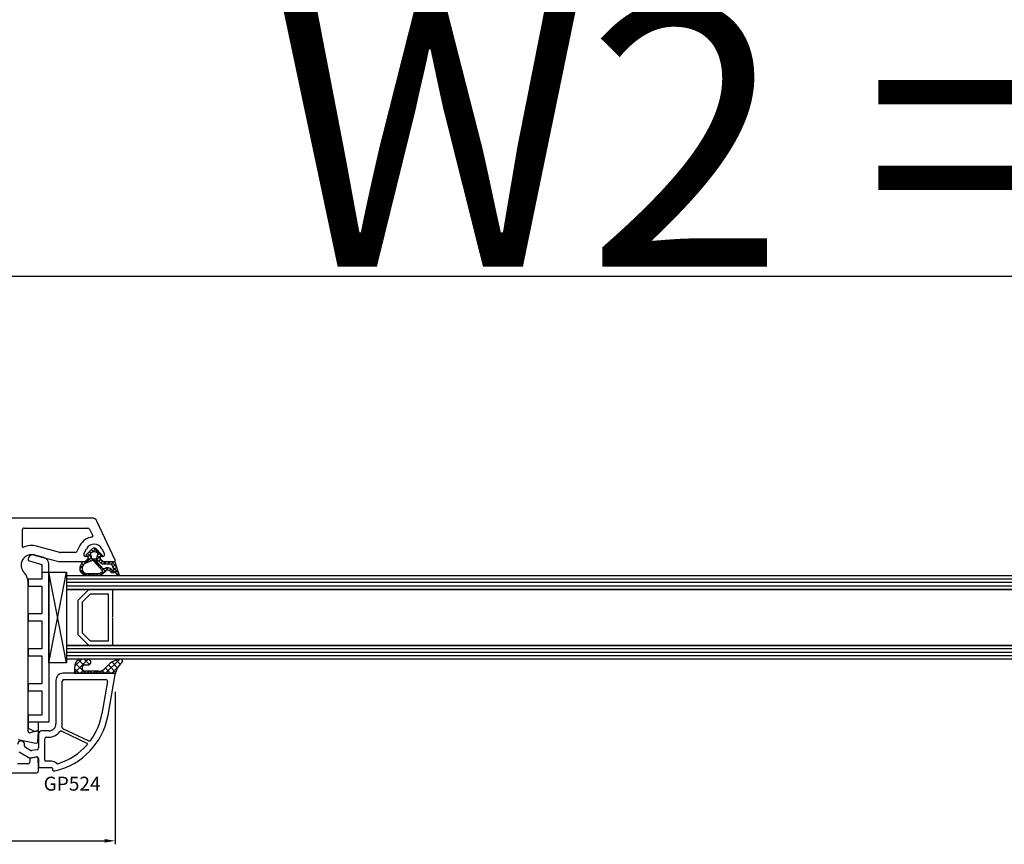
# Model space of a CAD drawing. Units: millimetres. Extents: x 28458 to 53971, y 3169 to 21332.
# Drawn here: x 37620 to 37902, y 12906 to 13142 of the extents above; entities that cross this region are included whole.
import ezdxf

# ---------------------------------------------------------------- set-up
doc = ezdxf.new("R2010")
doc.units = ezdxf.units.MM
for name, color, linetype in [('GASKET_INSIDE', 7, 'Continuous'), ('GASKET_OUTSIDE', 7, 'Continuous'), ('GLAS_G0', 7, 'Continuous'), ('GLAS_G2', 7, 'Continuous'), ('GLAS_GASKET_WARM', 7, 'Continuous'), ('GLAS_L1', 7, 'Continuous'), ('GLASABSTANDSHALTER', 7, 'Continuous'), ('GLASDISTANCER_INSIDE', 7, 'Continuous'), ('GLASDISTANCER_WARM', 7, 'Continuous'), ('HATCH_GASKET', 7, 'Continuous'), ('HATCH_GLAS', 7, 'Continuous'), ('listwa', 5, 'Continuous'), ('ościeżnica', 30, 'Continuous'), ('P', 7, 'Continuous'), ('PVC_OUTSIDE', 7, 'Continuous'), ('skrzydło', 1, 'Continuous')]:
    doc.layers.add(name, color=color, linetype=linetype)
doc.styles.get("Standard").update_dxf_attribs({"font": 'arial.ttf'})
doc.dimstyles.new('główny', dxfattribs={"dimtxt": 10, "dimasz": 3, "dimexe": 1, "dimexo": 5, "dimgap": 2, "dimtad": 1, "dimdec": 1, "dimrnd": 0.05, "dimdsep": 46, "dimtxsty": 'Standard', "dimcen": 1.5, "dimclrd": 5, "dimclre": 5, "dimclrt": 1, "dimadec": 1, "dimazin": 2, "dimtfac": 1, "dimtdec": 1, "dimtofl": 0, "dimtmove": 0, "dimatfit": 3, "dimfxl": 1, "dimtolj": 1, "dimtzin": 0, "dimarcsym": 0})

# ---------------------------------------------------------------- blocks, each defined once
blk = doc.blocks.new('*D701')
at = {"layer": 'Defpoints', "color": 0, "transparency": 16777216}
for p in [(38277.57958923064, 13163.61908135198), (38277.57958923064, 13015.68615167704), (36777.57958923063, 13014.23615167704)]:
    blk.add_point(p, dxfattribs=at)
at = {"layer": 'P', "color": 5, "lineweight": -2, "transparency": 16777216}
for p, q in [((36777.57958923063, 13019.23615167704), (36777.57958923063, 13164.61908135198)), ((38277.57958923064, 13020.68615167704), (38277.57958923064, 13164.61908135198))]:
    blk.add_line(p, q, dxfattribs=at)
at = {"layer": 'P', "color": 5, "linetype": 'Continuous', "lineweight": -2, "transparency": 16777216}
blk.add_line((36780.57958923063, 13163.61908135198), (38274.57958923064, 13163.61908135198), dxfattribs=at)
at = {"layer": 'P', "color": 5, "transparency": 16777216}
for points in [[(36780.57958923063, 13164.11908135198), (36780.57958923063, 13163.11908135198), (36777.57958923063, 13163.61908135198)], [(38274.57958923064, 13164.11908135198), (38274.57958923064, 13163.11908135198), (38277.57958923064, 13163.61908135198)]]:
    blk.add_solid(points, dxfattribs=at)
at = {"layer": 'P', "color": 1, "transparency": 16777216, "insert": (37527.57958923063, 13203.9120554311), "char_height": 75, "attachment_point": 5}
blk.add_mtext('\\A1;W = 1500', dxfattribs=at)
blk = doc.blocks.new('*D702')
at = {"layer": 'Defpoints', "color": 0, "transparency": 16777216}
for p in [(36762.57958923063, 13250.09112913428), (38292.57958923063, 13051.76519998459), (36762.57958923063, 13045.76519998459)]:
    blk.add_point(p, dxfattribs=at)
at = {"layer": 'ościeżnica', "color": 5, "lineweight": -2, "transparency": 16777216}
for p, q in [((36762.57958923063, 13050.76519998459), (36762.57958923063, 13251.09112913428)), ((38292.57958923063, 13056.76519998459), (38292.57958923063, 13251.09112913428))]:
    blk.add_line(p, q, dxfattribs=at)
at = {"layer": 'ościeżnica', "color": 5, "linetype": 'Continuous', "lineweight": -2, "transparency": 16777216}
blk.add_line((38289.57958923063, 13250.09112913428), (36765.57958923063, 13250.09112913428), dxfattribs=at)
at = {"layer": 'ościeżnica', "color": 5, "transparency": 16777216}
for points in [[(36765.57958923063, 13250.59112913428), (36765.57958923063, 13249.59112913428), (36762.57958923063, 13250.09112913428)], [(38289.57958923063, 13250.59112913428), (38289.57958923063, 13249.59112913428), (38292.57958923063, 13250.09112913428)]]:
    blk.add_solid(points, dxfattribs=at)
at = {"layer": 'ościeżnica', "color": 1, "transparency": 16777216, "insert": (37527.57958923063, 13289.59112913428), "char_height": 75, "attachment_point": 5}
blk.add_mtext('\\A1;Wm', dxfattribs=at)
blk = doc.blocks.new('*D756')
at = {"layer": 'Defpoints', "color": 0, "transparency": 16777216}
for p in [(37527.57946433267, 13068.45152811645), (37527.57946433267, 13013.68615167704), (38277.57946433267, 13014.23615167704)]:
    blk.add_point(p, dxfattribs=at)
at = {"layer": 'P', "color": 5, "lineweight": -2, "transparency": 16777216}
for p, q in [((37527.57946433267, 13018.68615167704), (37527.57946433267, 13069.45152811645)), ((38277.57946433267, 13019.23615167704), (38277.57946433267, 13069.45152811645))]:
    blk.add_line(p, q, dxfattribs=at)
at = {"layer": 'P', "color": 5, "linetype": 'Continuous', "lineweight": -2, "transparency": 16777216}
blk.add_line((38274.57946433267, 13068.45152811645), (37530.57946433267, 13068.45152811645), dxfattribs=at)
at = {"layer": 'P', "color": 5, "transparency": 16777216}
for points in [[(37530.57946433267, 13068.95152811645), (37530.57946433267, 13067.95152811645), (37527.57946433267, 13068.45152811645)], [(38274.57946433267, 13068.95152811645), (38274.57946433267, 13067.95152811645), (38277.57946433267, 13068.45152811645)]]:
    blk.add_solid(points, dxfattribs=at)
at = {"layer": 'P', "color": 1, "transparency": 16777216, "insert": (37902.57946433267, 13108.74450219558), "char_height": 75, "attachment_point": 5}
blk.add_mtext('\\A1;W2 = 750', dxfattribs=at)
blk = doc.blocks.new('PRJ_INSERT_23216_797195928', base_point=(-1.926219029065875e-16, -3.47251693242461e-31))
at = {"layer": 'HATCH_GASKET'}
h = blk.add_hatch(dxfattribs=at)
h.set_pattern_fill('ANSI37', color=256, scale=0.25, angle=-1.272221872585407e-14, style=0)
h.set_pattern_definition([(44.99999999999999, (-59.8216386099957, -106.0217639055326), (-0.5612660075668219, 0.5612660075668222), []), (135, (-59.8216386099957, -106.0217639055326), (-0.5612660075668222, -0.5612660075668219), [])])
edge = h.paths.add_edge_path()
edge.add_arc((1.447775374537043, 1.900405965191999), 0.1500000000001762, -89.98396825931394, 0.0160317406864592)
edge.add_line((1.597775368665337, 1.900447936190421), (1.597719407333842, 2.100447928361063))
edge.add_arc((1.747719401462107, 2.100489899359457), 0.1500000000001478, 90.01603174067498, 180.0160317406751, ccw=False)
edge.add_line((1.747677430463713, 2.250489893487722), (1.897677424591694, 2.250531864486116))
edge.add_arc((1.897719395590245, 2.100531870357822), 0.1500000000001789, 39.85803246158832, 90.01603174073489, ccw=False)
edge.add_line((2.012864614044362, 2.196665000272577), (3.858887720101078, 0.3854842834960763))
edge.add_arc((3.39830693084963, 0.0009516625486756044), 0.6000000000001363, 0.016031740698679187, 39.85804506180432, ccw=False)
edge.add_arc((3.398306930849758, 0.0009516625487324836), 0.6000000000000084, -39.8266692082139, 0.016031740692994845, ccw=False)
edge.add_line((3.859098225690064, -0.3833286812100972), (1.9928875212884, -2.216366757586895))
edge.add_arc((1.898894583546723, -2.099467965229116), 0.1500000000000625, -89.98396825928671, -51.19884034020538, ccw=False)
edge.add_line((1.898936554545216, -2.249467959357296), (1.748936560417235, -2.249509930355917))
edge.add_arc((1.748894589418784, -2.099509936227595), 0.1500000000002046, -179.98396825930297, -89.98396825930303, ccw=False)
edge.add_line((1.598894595290462, -2.099551907226046), (1.598838633959194, -1.89955191505512))
edge.add_arc((1.448838639831085, -1.899593886053557), 0.1499999999999937, 0.01603174069134453, 70.54481110617216)
edge.add_line((1.49879906723705, -1.75815854501953), (1.448798242654281, -1.749593891493409))
edge.add_line((1.448798242654281, -1.749593891493409), (0.7609286957597553, -1.749786361970671))
edge.add_arc((0.7550333063423301, -1.883451458674994), 0.1337950436053504, 87.47456766045894, 132.4745676603889)
edge.add_line((0.6646864798896682, -1.784767292552509), (0.05269780179455208, -2.297070551112816))
edge.add_arc((0.1489829679508008, -2.412089857411506), 0.1500009134744463, 129.9334347363583, 175.2868835866672)
edge.add_line((-0.0005107328792561816, -2.399764783160137), (-4.202389098950654e-05, -5.749999443235751))
edge.add_arc((-0.2000420222363739, -5.750025171063458), 0.2000000000001864, -57.557723472839314, 0.0073704797384266385, ccw=False)
edge.add_line((-0.092752092487952, -5.918811636678013), (-3.615770038075379, -7.10201379874505))
edge.add_arc((-3.749882442823443, -6.891030728427385), 0.2499999861359611, -240.94228756999416, -57.55772347283272, ccw=False)
edge.add_line((-3.871305024596941, -6.67249800844376), (-2.852250474807322, -6.040011741687194))
edge.add_arc((-2.929650428599678, -5.936315130895952), 0.1293976040607087, -53.26205498696817, 122.0225816223463)
edge.add_arc((-2.823254463873966, -5.347439115053331), 0.5101274022101007, -255.7364436801886, -110.0640358756068, ccw=False)
edge.add_arc((-3.720758113381972, -3.814156966334059), 1.294208112122005, -53.39018037614091, 29.47196917419895)
edge.add_line((-2.594025060373338, -3.177409555864056), (-2.972118220943974, -3.308293985560435))
edge.add_line((-2.972118220943974, -3.308293985560435), (-3.0515285524367, -2.95906734853784))
edge.add_arc((-1.460798753934694, -0.9590299826169016), 2.55549814261764, -186.16838830726124, -128.4969862588173, ccw=False)
edge.add_line((-4.001501581794711, -0.6844395650377042), (-4.002265067874376, 2.044180474847535))
edge.add_arc((-2.002265146166157, 2.044740088160196), 1.999999999999986, 60.016031740696576, 180.0160317406962, ccw=False)
edge.add_line((-1.0027498246571, 3.77707063458273), (-0.002588317354511593, 3.200000194650189))
edge.add_line((-0.002588317354511806, 3.200000194650189), (-0.002387474808474208, 2.482209771371476))
edge.add_arc((0.2976120983781244, 2.482293713252337), 0.2999995849303462, -179.9839682592842, -129.901138466126)
edge.add_line((0.1051729021305681, 2.252148309852716), (0.6636878433522254, 1.785140489464823))
edge.add_arc((0.7599074014641496, 1.900213495146875), 0.1499999999998493, -129.9010522592328, -89.98396825931394)
edge.add_line((0.7599493724625718, 1.750213501018908), (1.447817345535465, 1.750405971063705))
edge = h.paths.add_edge_path(flags=16)
edge.add_line((-0.4303786096362183, -1.930818617136207), (0.1353353848909515, -1.364786952441937))
edge.add_arc((-0.147933087179613, -1.082370641420466), 0.4000000000002109, -44.9136883365, 0.01603174070111519)
edge.add_line((0.2520668971622383, -1.082258718757902), (0.2520290894755376, -0.9471379693026043))
edge.add_arc((0.05202909730471145, -0.947193930633872), 0.2000000000000028, 0.01603174069704408, 128.7900723556878)
edge.add_line((-0.07326465589674498, -0.7913046256489348), (-2.034186475457975, -2.620940133880436))
edge.add_arc((-1.897745073588179, -2.767171949350953), 0.2, 133.0163481968915, 203.6816980501164)
edge.add_arc((-3.332173160252499, -3.782006799356428), 1.561721391614333, -52.5051571883871, 36.75400510204469, ccw=False)
edge.add_arc((-2.237488082514139, -5.285940288685605), 0.3015051670550281, 118.5465067186948, 298.585043467389)
edge.add_line((-2.093229120600073, -5.5506943588496), (-0.6937971540414987, -5.008111958033629))
edge.add_arc((-0.8008495716424486, -4.839174751102193), 0.2, -57.6383126792847, 0.00811151110929602)
edge.add_line((-0.6008495736467216, -4.839146436587053), (-0.6011357563318063, -2.277132056711271))
edge.add_arc((-0.006236934094584442, -2.355205043719827), 0.5999999999997264, 134.9834734980332, 172.5233782295991, ccw=False)
edge = h.paths.add_edge_path(flags=16)
edge.add_line((-2.666335886398699, -2.348521843088589), (0.2195399144142041, 0.2138105108719053))
edge.add_arc((0.09424616657409289, 0.3696998201660365), 0.2000000000000542, -51.20992961484534, 20.57281543178079)
edge.add_line((0.2814914396220836, 0.4399793173270683), (-0.6303991406171029, 2.869524313865389))
edge.add_line((-0.630399140617103, 2.869524313865389), (-1.302604421109767, 3.257371470655951))
edge.add_arc((-2.002265146166171, 2.04474008816014), 1.400000000000059, 60.01603174069474, 180.0160317406938)
edge.add_line((-3.402265091361997, 2.044348358841337), (-3.401501605282333, -0.6842716810439011))
edge.add_arc((-1.352218532620831, -0.9808218311436654), 2.070628673476038, 171.765930972379, 221.9891727308126)
edge.add_arc((-2.791629634238867, -2.192632533794386), 0.2000000000001455, -119.8769134634232, -51.20992961484534)
edge = h.paths.add_edge_path(flags=16)
edge.add_arc((1.298307013056417, 0.0003640685704651915), 1.499999999999665, -37.47921825930912, 0.0160317406937872)
edge.add_arc((1.298306830400806, 0.0003635117547309404), 1.500000182811167, 0.01605300753240834, 37.51130300753674)
edge.add_arc((2.210525112679485, 0.7006193406789285), 0.3500000000000013, 37.51128174072471, 101.3151821463038)
edge.add_line((2.141853019993291, 1.043816286594976), (0.91799642305682, 0.7972091598535569))
edge.add_arc((0.9481251524306207, 0.6502661107961557), 0.1499999999998793, 101.5871484668376, 180.0160317408053)
edge.add_line((0.7981251583026253, 0.6502241397974209), (0.7984889069557511, -0.6497758093129422))
edge.add_arc((0.9484889010836329, -0.6497338383145059), 0.1499999999997697, 180.0160317406913, 258.6395447406571)
edge.add_line((0.9189417924857108, -0.7967949425311942), (2.141973588603307, -1.042523181023257))
edge.add_arc((2.210917033255122, -0.6993803042440442), 0.3500003320638021, -101.3604762723584, -37.47923927239986)
at = {"layer": 'GASKET_INSIDE'}
for points in [[(-3.401501605282327, -0.684271681043896, 0.2227168340232574), (-2.891257313303386, -2.366052041244601, 0.308915816707865), (-2.666335886398699, -2.348521843088589), (0.2195399144142013, 0.2138105108719063, 0.3238719869391177), (0.2814914396220836, 0.4399793173270683), (-0.630399140617103, 2.869524313865389), (-1.302604421109767, 3.257371470655951, 0.5773502691896202), (-3.402265091361994, 2.044348358841346)], [(0.7981251583026253, 0.6502241397974209), (0.7984889069557457, -0.6497758093129417, 0.3571832830851291), (0.9189417924857108, -0.7967949425311942), (2.141973588603306, -1.042523181023257, 0.2861846596570771), (2.488668150810174, -0.9123463793398104, 0.1650793775319682), (2.798306954337257, 0.0007837785548867989, 0.1650793775319746), (2.488156822854756, 0.9137405116243728, 0.2858196130765558), (2.141853019993292, 1.043816286594972), (0.9179964230568195, 0.7972091598535569, 0.3562259958643998)], [(0.2520290894755376, -0.9471379693026044), (0.2520668971622446, -1.082258718757902, -0.1985935996884041), (0.1353353848909516, -1.364786952441937), (-0.4303786096362107, -1.930818617136207, 0.1652795367019896), (-0.6011357563318063, -2.27713205671127), (-0.6008495736467281, -4.839146436587053, -0.2569722891222906), (-0.6937971540414987, -5.00811195803363), (-2.093229120600073, -5.5506943588496, -1.000336353134238), (-2.38156894003815, -5.021089250824647, 0.4104314871255513), (-2.080903261690921, -2.847503002692389, -0.3184934689724263), (-2.034186475457978, -2.620940133880433), (-0.07326465589674498, -0.7913046256489348, -0.6295754321596887)]]:
    blk.add_lwpolyline(points, format="xyb", close=True, dxfattribs=at)
at = {"layer": 'GASKET_OUTSIDE'}
blk.add_lwpolyline([(1.897677424591695, 2.250531864486119, -0.2224180583140877), (2.012864614044362, 2.196665000272577), (3.858887720101079, 0.3854842834960738, -0.1756162874246178), (3.998306907362236, 0.00111954654249264, -0.1756193803023351), (3.859098225690064, -0.3833286812100972), (1.992887521288402, -2.216366757586897, -0.1708663433784983), (1.898936554545216, -2.249467959357296), (1.748936560417235, -2.249509930355917, -0.414213562373095), (1.598894595290462, -2.099551907226046), (1.598838633959196, -1.899551915055121, 0.3178372451956454), (1.49879906723705, -1.75815854501953), (1.448798242654281, -1.749593891493409), (0.7609286957597554, -1.749786361970677, 0.1989123673793404), (0.6646864798896682, -1.784767292552509), (0.05269780179455216, -2.297070551112816, 0.2005160915035396), (-0.0005107328792561816, -2.399764783160137), (-4.20238909902837e-05, -5.749999443235751, -0.25659401973217), (-0.092752092487952, -5.918811636678013), (-3.615770038075379, -7.10201379874505, -1.029980828460655), (-3.871305024596938, -6.672498008443765), (-2.852250474807322, -6.040011741687194, 0.9596746809124688), (-2.998263955724598, -5.826606772818138, -0.7377513681615522), (-2.948940983903443, -4.853037592838334, 0.3781784422394862), (-2.594025060373331, -3.177409555864073), (-2.972118220943974, -3.308293985560435), (-3.051528552436701, -2.95906734853784, -0.2570884757373221), (-4.001501581794711, -0.6844395650377004), (-4.002265067874376, 2.044180474847535, -0.5773502691896237), (-1.002749824657106, 3.777070634582733), (-0.002588317354511806, 3.200000194650189), (-0.002387474808474208, 2.482209771371476, 0.22207386911788), (0.1051729021305679, 2.252148309852716), (0.6636878433522253, 1.785140489464823, 0.1759539667219436), (0.7599493724625714, 1.750213501018908), (1.447817345535465, 1.750405971063705, 0.4142135623730971), (1.597775368665337, 1.900447936190422), (1.597719407333842, 2.100447928361063, -0.414213562373095), (1.747677430463714, 2.250489893487722)], format="xyb", close=True, dxfattribs=at)
blk = doc.blocks.new('PRJ_INSERT_23213_797195932')
at = {"layer": 'PVC_OUTSIDE', "color": 7}
blk.add_lwpolyline([(-57.49116191177283, 0.9999999999999147), (-57.47305815852876, 2.999032388148208), (-58.57161069555848, 2.999999999999858), (-59.49116191177261, 2.999999999999858), (-59.72259051488884, 2.999999999999943, 0.3394542588633702), (-61.65444216746714, 1.517638090204997), (-62.42645023491586, -1.363535241366634, 0.06554346281521396), (-62.47074666073983, -1.699999999999847, 0.414213562373095), (-61.17074666073988, -2.999999999999801), (-60.79438728461325, -2.999999999999801), (-59.72259051488884, 0.999999999999801), (-59.49116191177261, 0.9999999999999147), (-56.57161069555848, 0.999999999999801), (-55.49116191177261, 0.9999999999999147), (-55.49116191177261, -3.000000000000085), (-53.49116191177283, -3.000000000000085), (-53.49116191177283, 0.9999999999999147), (-46.0716106955587, 0.9999999999999147), (-45.49116191177251, 1.000000000000085), (-45.49116191177251, -2.999999999999801), (-43.49116191177262, -2.999999999999801), (-43.49116191177262, 1.000000000000085), (-35.49116191177262, 1.000000000000369), (-35.49116191177262, -2.999999999999517), (-33.49116191177285, -3.000000000000085), (-33.49116191177285, 0.9999999999999147), (-25.49116191177285, 1.000000000000369), (-25.49116191177285, -2.999999999999517), (-23.49116191177285, -2.999999999999517), (-23.49116191177285, 1.000000000000369), (-16.49116191177261, 1.000000000000483), (-16.49116191177261, -2.999999999999403), (-14.57161069555871, -3.000000000000085), (-14.49116191177227, -2.999999999999005)], format="xyb", dxfattribs=at)
blk.add_lwpolyline([(-56.58045107086222, 3.000007786656965), (-57.48189853383228, 2.999040174805316), (-18.50000228707647, 3.000007786656852), (-14.50000228707636, 3.000007786656852), (-14.50000228707636, 7.786656908592704e-06), (-14.50000228707579, -2.999992213341898), (-12.75563582215959, -2.999992213343091), (-11.82302050584979, -0.9999922133429777), (-12.09096939632996, 7.786656908592704e-06), (-14.50000228707636, 7.786656908592704e-06)], dxfattribs=at)
blk = doc.blocks.new('*D1094')
at = {"layer": 'Defpoints', "color": 0, "transparency": 16777216}
for p in [(37407.58823353603, 12954.32114765342), (37647.57272163894, 12954.33405722373), (37647.57272163894, 12906.66204859196)]:
    blk.add_point(p, dxfattribs=at)
at = {"layer": 'ościeżnica', "color": 5, "lineweight": -2, "transparency": 16777216}
for p, q in [((37407.58823353603, 12949.32114765342), (37407.58823353603, 12905.66204859196)), ((37647.57272163894, 12949.33405722373), (37647.57272163894, 12905.66204859196))]:
    blk.add_line(p, q, dxfattribs=at)
at = {"layer": 'ościeżnica', "color": 5, "linetype": 'Continuous', "lineweight": -2, "transparency": 16777216}
blk.add_line((37410.58823353603, 12906.66204859196), (37644.57272163894, 12906.66204859196), dxfattribs=at)
at = {"layer": 'ościeżnica', "color": 5, "transparency": 16777216}
for points in [[(37410.58823353603, 12907.16204859196), (37410.58823353603, 12906.16204859196), (37407.58823353603, 12906.66204859196)], [(37644.57272163894, 12907.16204859196), (37644.57272163894, 12906.16204859196), (37647.57272163894, 12906.66204859196)]]:
    blk.add_solid(points, dxfattribs=at)
at = {"layer": 'ościeżnica', "color": 1, "transparency": 16777216, "insert": (37528.58069396974, 12913.76777846917), "char_height": 10, "attachment_point": 5}
blk.add_mtext('\\A1;240', dxfattribs=at)

msp = doc.modelspace()

# ---------------------------------------------------------------- hatches: boundary and pattern name
at = {"layer": 'HATCH_GASKET'}
h = msp.add_hatch(dxfattribs=at)
h.set_pattern_fill('ANSI37', color=256, scale=0.4, angle=-90.00000000000001, style=0)
h.set_pattern_definition([(225, (38613.57824692491, 12926.68615167704), (-0.8980256121069154, 0.8980256121069152), []), (135, (38613.57824692491, 12926.68615167704), (0.8980256121069152, 0.8980256121069154), [])])
edge = h.paths.add_edge_path()
edge.add_ellipse((37642.93550754229, 12957.30813488369), major_axis=(-1.435067946921996, 1.435067946921995), ratio=0.9999999999999659, start_angle=131.0813311136185, end_angle=180.2925057412833, ccw=False)
edge.add_line((37642.79681127831, 12955.2833871535), (37639.83588459624, 12955.28278751158))
edge.add_line((37639.83588459624, 12955.28278751158), (37639.00756767527, 12955.2833871535))
edge.add_ellipse((37638.99451008973, 12956.18392400105), major_axis=(-0.6368426471183991, 0.6368426471183989), ratio=0.9999999999490949, start_angle=-45.16715271878991, end_angle=135.83071794226, ccw=False)
edge.add_line((37638.99713755709, 12957.08455167704), (37639.76402340435, 12957.08455167704))
edge.add_ellipse((37639.76402340434, 12957.88535167703), major_axis=(-0.5662511103737242, 0.5662511103737241), ratio=0.9999999999947745, start_angle=134.9999999998503, end_angle=314.9999999998503)
edge.add_line((37639.76402340434, 12958.68615167704), (37637.93446665791, 12958.68615167704))
edge.add_ellipse((37637.81177008788, 12956.82575554922), major_axis=(-1.318356590737151, 1.31835659073715), ratio=0.9999999999996944, start_angle=311.226701738037, end_angle=400.5896850001203)
edge.add_line((37635.95285305861, 12956.96912806747), (37635.89274458706, 12956.11424653122))
edge.add_line((37635.89274458706, 12956.11424653122), (37635.89273527844, 12954.83630277074))
edge.add_ellipse((37636.04288527844, 12954.83630167704), major_axis=(-0.1061720831967982, 0.1061720831967982), ratio=0.9999999999888107, start_angle=44.99958265499276, end_angle=134.9999999996794)
edge.add_line((37636.04288527844, 12954.68615167704), (37647.27631170119, 12954.68615167704))
edge.add_line((37647.27631170119, 12954.68615167704), (37647.27727931304, 12954.68615167704))
edge.add_ellipse((37647.27727931304, 12954.38615167704), major_axis=(-0.2121320343557338, -0.2121320343557338), ratio=0.9999999999990339, start_angle=121.99999999986639, end_angle=225.0000000000277, ccw=False)
edge.add_line((37647.56959033248, 12954.31866636073), (37648.12406300595, 12955.92779793541))
edge.add_ellipse((37651.74319612262, 12954.69251313412), major_axis=(-2.704075910228988, -2.704075910228989), ratio=0.9999999999977197, start_angle=261.12254092386735, end_angle=296.15416815788626, ccw=False)
edge.add_ellipse((37649.19358810356, 12958.18565167705), major_axis=(-0.3539069439764669, -0.353906943976467), ratio=0.9999999999890887, start_angle=81.14676550996083, end_angle=223.3450723227629)
edge.add_ellipse((37649.25375562189, 12953.68115167704), major_axis=(-3.539069439842354, -3.539069439842355), ratio=0.9999999999986217, start_angle=225.5233177112444, end_angle=270)
edge.add_line((37645.71468618205, 12957.22022111688), (37644.37788304843, 12955.880411898))

# ---------------------------------------------------------------- linework, layer by layer
at = {"layer": 'GASKET_OUTSIDE'}
for p, q in [((37639.76402340434, 12958.68615167704), (37637.93446665791, 12958.68615167704)), ((37635.89274458706, 12956.11424653122), (37635.89273527844, 12954.83630277074)), ((37635.95285305861, 12956.96912806747), (37635.89274458706, 12956.11424653122)), ((37638.99713755709, 12957.08455167704), (37639.76402340434, 12957.08455167704)), ((37645.71468618205, 12957.22022111688), (37644.37788304842, 12955.880411898)), ((37647.57044533337, 12954.32114765332), (37648.12406300595, 12955.92779793541)), ((37636.04288527844, 12954.68615167704), (37647.27631170119, 12954.68615167704)), ((37639.83588459624, 12955.28278751158), (37639.00756767527, 12955.2833871535)), ((37642.79681127831, 12955.2833871535), (37639.83588459624, 12955.28278751158)), ((37647.27631170119, 12954.68615167704), (37647.27727931304, 12954.68615167704))]:
    msp.add_line(p, q, dxfattribs=at)
for centre, major_axis, ratio, start_param, end_param in [((37637.81177008788, 12956.82575554922), (-1.31835659073715, 1.31835659073715), 0.9999999999996944, 5.431930665451104, 6.991608952779039), ((37639.76402340434, 12957.88535167703), (-0.5662511103737241, 0.5662511103737239), 0.9999999999947745, 2.356194490189732, 5.497787143779526), ((37649.25375562189, 12953.68115167704), (-3.539069439842353, -3.539069439842355), 0.9999999999986217, 3.936124434082457, 4.71238898038469), ((37649.19358810356, 12958.18565167705), (-0.3539069439764668, -0.3539069439764669), 0.9999999999890887, 1.416278235492592, 3.898106880137072), ((37638.99451008973, 12956.18392400105), (-0.6368426471184004, 0.6368426471184003), 0.9999999999490918, 5.494869778485594, 8.65387856061976), ((37642.93550754229, 12957.30813488369), (-1.435067946921995, 1.435067946921995), 0.9999999999999657, 2.287800815829528, 3.146697841856172), ((37651.74319612262, 12954.69251313412), (-2.704075910228987, -2.704075910228989), 0.9999999999977198, 4.557448090295122, 5.168865327860066), ((37636.04288527844, 12954.83630167704), (-0.1061720831967982, 0.1061720831967982), 0.9999999999888107, 0.7853908793529552, 2.35619449018675)]:
    msp.add_ellipse(centre, major_axis=major_axis, ratio=ratio, start_param=start_param, end_param=end_param, dxfattribs=at)
at = {"layer": 'GLAS_G0', "color": 7}
for p, q in [((37633.57824692489, 12982.68615167703), (38148.57946433268, 12982.68615167704)), ((37633.5782469249, 12982.68615167704), (37633.5782469249, 12978.68615167704)), ((38148.57946433268, 12978.68615167704), (37633.57824692489, 12978.68615167703))]:
    msp.add_line(p, q, dxfattribs=at)
at = {"layer": 'GLAS_G2', "color": 7}
for p, q in [((37633.57824692489, 12962.68615167703), (38148.57946433268, 12962.68615167704)), ((37633.5782469249, 12962.68615167704), (37633.5782469249, 12958.68615167704)), ((38148.57946433268, 12958.68615167704), (37633.57824692489, 12958.68615167703))]:
    msp.add_line(p, q, dxfattribs=at)
at = {"layer": 'GLAS_GASKET_WARM', "color": 7}
for p, q in [((37639.9782469249, 12978.68615167704), (37633.5782469249, 12978.68615167704)), ((37633.5782469249, 12978.68615167704), (37633.5782469249, 12962.68615167704)), ((37636.9782469249, 12975.68615167704), (37639.9782469249, 12978.68615167704)), ((37636.9782469249, 12965.68615167704), (37636.9782469249, 12975.68615167704)), ((37639.9782469249, 12962.68615167704), (37636.9782469249, 12965.68615167704)), ((37633.5782469249, 12962.68615167704), (37639.9782469249, 12962.68615167704))]:
    msp.add_line(p, q, dxfattribs=at)
at = {"layer": 'GLAS_L1', "color": 7}
for p, q in [((37633.5782469249, 12978.68615167703), (38135.37946433268, 12978.68615167704)), ((37646.7782469249, 12978.68615167704), (37646.7782469249, 12970.84615167703)), ((37646.7782469249, 12970.84615167703), (37646.6782469249, 12970.68615167704)), ((37646.6782469249, 12970.68615167704), (37646.7782469249, 12970.52615167704)), ((37646.7782469249, 12970.52615167704), (37646.7782469249, 12962.68615167704)), ((38135.37946433268, 12962.68615167704), (37633.5782469249, 12962.68615167704))]:
    msp.add_line(p, q, dxfattribs=at)
at = {"layer": 'GLASABSTANDSHALTER', "color": 7}
for p, q in [((37628.5782469249, 12957.68615167704), (37628.5782469249, 12983.68615167704)), ((37628.5782469249, 12983.68615167704), (37633.5782469249, 12983.68615167704)), ((37633.5782469249, 12983.68615167704), (37633.5782469249, 12957.68615167704)), ((37633.5782469249, 12957.68615167704), (37628.5782469249, 12957.68615167704))]:
    msp.add_line(p, q, dxfattribs=at)
at = {"layer": 'GLASABSTANDSHALTER', "color": 7, "linetype": 'Continuous'}
for p, q in [((37633.5782469249, 12957.68615167704), (37628.5782469249, 12983.68615167704)), ((37628.5782469249, 12957.68615167704), (37633.5782469249, 12983.68615167704))]:
    msp.add_line(p, q, dxfattribs=at)
at = {"layer": 'GLASDISTANCER_INSIDE', "color": 7}
for p, q in [((37638.1782469249, 12975.18909540219), (37640.47530319975, 12977.48615167703)), ((37640.47530319975, 12977.48615167703), (37645.5782469249, 12977.48615167703)), ((37645.5782469249, 12977.48615167703), (37645.5782469249, 12963.88615167704)), ((37638.1782469249, 12966.18320795188), (37638.1782469249, 12975.18909540219)), ((37640.47530319975, 12963.88615167704), (37638.1782469249, 12966.18320795188)), ((37645.5782469249, 12963.88615167704), (37640.47530319975, 12963.88615167704))]:
    msp.add_line(p, q, dxfattribs=at)
at = {"layer": 'GLASDISTANCER_WARM', "color": 7}
for p, q in [((37636.9782469249, 12975.68615167704), (37639.9782469249, 12978.68615167704)), ((37639.9782469249, 12978.68615167704), (37646.7782469249, 12978.68615167704)), ((37646.7782469249, 12978.68615167704), (37646.7782469249, 12970.84615167703)), ((37636.9782469249, 12965.68615167704), (37636.9782469249, 12975.68615167704)), ((37646.7782469249, 12970.84615167703), (37646.6782469249, 12970.68615167704)), ((37646.6782469249, 12970.68615167704), (37646.7782469249, 12970.52615167704)), ((37646.7782469249, 12970.52615167704), (37646.7782469249, 12962.68615167704)), ((37639.9782469249, 12962.68615167704), (37636.9782469249, 12965.68615167704)), ((37646.7782469249, 12962.68615167704), (37639.9782469249, 12962.68615167704))]:
    msp.add_line(p, q, dxfattribs=at)
at = {"layer": 'HATCH_GLAS', "color": 7, "linetype": 'Continuous'}
for p, q in [((38148.57946433268, 12981.68615167704), (37633.57824692489, 12981.68615167703)), ((38148.57946433268, 12980.68615167704), (37633.57824692489, 12980.68615167703)), ((38148.57946433268, 12979.68615167704), (37633.57824692489, 12979.68615167703)), ((38148.57946433268, 12961.68615167704), (37633.57824692489, 12961.68615167703)), ((38148.57946433268, 12960.68615167704), (37633.57824692489, 12960.68615167703)), ((38148.57946433268, 12959.68615167704), (37633.57824692489, 12959.68615167703))]:
    msp.add_line(p, q, dxfattribs=at)
at = {"layer": 'listwa', "linetype": 'ByBlock'}
for p, q in [((37647.27727931304, 12954.68615167704), (37632.5782469249, 12954.68615167704)), ((37632.8782469249, 12952.88615167704), (37644.89377212786, 12952.88615167704)), ((37645.52364887734, 12942.7131881237), (37647.57272163895, 12954.33405722373)), ((37630.5782469249, 12952.68615167704), (37630.5782469249, 12940.18615167704)), ((37632.3782469249, 12940.18615167704), (37632.3782469249, 12952.38615167704)), ((37645.38617600437, 12952.2993275882), (37643.75099492191, 12943.02575484349)), ((37639.9369775593, 12935.33083976288), (37632.55810024272, 12938.77166676419)), ((37625.5782469249, 12937.18615167704), (37625.5782469249, 12933.28214713716)), ((37628.5782469249, 12938.18615167704), (37626.5782469249, 12938.18615167704)), ((37627.3782469249, 12929.78615167703), (37627.3782469249, 12935.88615167704)), ((37627.8782469249, 12936.38615167704), (37628.5782469249, 12936.38615167704)), ((37632.22000563332, 12938.04662053456), (37639.4352630936, 12934.68209072527)), ((37621.5782469249, 12933.85502826116), (37621.5782469249, 12934.29043932556)), ((37623.29022825215, 12932.57794024642), (37621.8282469249, 12933.42201555927)), ((37620.0782469249, 12932.12297745359), (37623.0782469249, 12930.39092664602)), ((37623.0782469249, 12930.39092664602), (37624.99142283606, 12930.728271178)), ((37625.16507101373, 12932.78974326065), (37623.62705234099, 12932.51854907181)), ((37625.5782469249, 12930.2358673015), (37625.5782469249, 12927.68615167704)), ((37625.5782469249, 12927.68615167704), (37629.2782469249, 12927.68615167704)), ((37629.2782469249, 12929.48615167703), (37627.6782469249, 12929.48615167703)), ((37629.5782469249, 12927.38615167704), (37629.5782469249, 12926.98615167703)), ((37629.8782469249, 12926.68615167704), (37630.27159102575, 12926.68615167704))]:
    msp.add_line(p, q, dxfattribs=at)
for centre, major_axis, ratio, start_param, end_param in [((37632.5782469249, 12952.68615167704), (-1.414213562373334, 1.414213562373334), 0.9999999999996623, 5.497787143781969, 7.068583470577203), ((37632.8782469249, 12952.38615167704), (-0.3535533905941236, -0.3535533905941237), 0.9999999999951927, 3.926990816989645, 5.497787143779735), ((37644.89377212786, 12952.38615167704), (-0.353553390593597, 0.3535533905935969), 0.9999999999970133, 3.75245789178809, 5.497787143780645), ((37625.82749381709, 12946.18615167704), (-14.14213562373267, -14.14213562373268), 0.9999999999999043, 1.009473448699394, 2.181661564992978), ((37625.82749381709, 12946.18615167704), (-12.86934341759265, 12.86934341759264), 0.9999999999981852, 3.298786875821366, 3.752457891788544), ((37628.5782469249, 12940.18615167704), (-1.414213562373334, 1.414213562373334), 0.9999999999996623, 2.356194490192176, 3.92699081698741), ((37632.76940937358, 12939.22482065771), (-0.3535533905931731, 0.353553390593173), 0.9999999999983527, 0.5599272783721495, 1.91986217719898), ((37628.5782469249, 12940.18615167703), (-2.687005768533307, -2.687005768533308), 0.9999999999962847, 2.130723605161317, 2.356194490191444), ((37626.5782469249, 12937.18615167704), (-0.707106781186667, 0.7071067811866668), 0.9999999999996623, 5.497787143781969, 7.068583470577203), ((37627.8782469249, 12935.88615167704), (-0.3535533905941236, -0.3535533905941237), 0.9999999999951927, 3.926990816989645, 5.497787143779735), ((37628.5782469249, 12940.18615167704), (-2.687005768513669, -2.68700576851367), 0.9999999999984761, 0.7853981633982103, 1.709000749224878), ((37632.00869650245, 12937.59346664104), (-0.3535533905927986, 0.3535533905927984), 0.9999999999989793, 5.061454830782379, 6.421389729611242), ((37620.5782469249, 12934.29043932556), (-0.7071067811872088, -0.707106781187209), 0.9999999999981299, 2.356194490191409, 5.497787143781203), ((37622.0782469249, 12933.85502826116), (-0.3535533905940441, 0.353553390594044), 0.9999999999956422, 0.7853981633996272, 1.832595714591867), ((37625.0782469249, 12933.28214713716), (-0.3535533905945995, -0.3535533905945996), 0.9999999999993676, 0.9599310885970365, 2.356194490192028), ((37625.82749381709, 12946.18615167704), (-12.86934341761038, -12.86934341761039), 0.9999999999987601, 1.078911087524122, 1.638201470956918), ((37639.30847761508, 12934.41019838916), (-0.2121320343573397, -0.2121320343573398), 0.9999999999937519, 1.638201470956205, 3.490658503995093), ((37640.14828669016, 12935.7839936564), (-0.3535533905929649, 0.3535533905929648), 0.9999999999932201, 1.919862177194255, 3.298786875824276), ((37625.0782469249, 12930.2358673015), (-0.353553390593597, 0.3535533905935969), 0.9999999999970132, 3.926990816988734, 5.672320068981289), ((37627.6782469249, 12929.78615167703), (-0.2121320343569004, 0.2121320343569003), 0.9999999999863239, 0.7853981634042864, 2.356194490185507), ((37629.2782469249, 12927.38615167704), (-1.484924240492126, 1.484924240492126), 0.9999999999988405, 4.693975413224315, 5.497787143781558), ((37629.2782469249, 12927.38615167704), (-0.2121320343569004, 0.2121320343569003), 0.9999999999863239, 3.926990816994079, 5.4977871437753), ((37631.00626260024, 12929.05167316467), (-0.2121320343578767, 0.2121320343578766), 0.9999999999910701, 1.552382759626115, 2.649707414309709), ((37629.8782469249, 12926.98615167703), (-0.2121320343558181, -0.2121320343558182), 0.9999999999965264, -0.785398163399185, 0.7853981633991851)]:
    msp.add_ellipse(centre, major_axis=major_axis, ratio=ratio, start_param=start_param, end_param=end_param, dxfattribs=at)
at = {"layer": 'listwa'}
msp.add_ellipse((37647.27709396866, 12954.38576741836), major_axis=(-0.2124037867044296, 0.2124037867044295), ratio=0.999999999996382, start_param=3.710172392844991, end_param=5.497170119572507, dxfattribs=at)
at = {"layer": 'PVC_OUTSIDE', "color": 0, "linetype": 'ByBlock'}
for centre, major_axis, ratio, start_param, end_param in [((37647.27727931304, 12954.38615167704), (-0.2121320343559354, 0.2121320343559353), 0.9999999999977651, 3.752457891782959, 5.497787143781021), ((37623.54022825215, 12933.01095294831), (-0.3535533905920945, 0.3535533905920943), 1, 1.832595714592957, 2.530727415392899)]:
    msp.add_ellipse(centre, major_axis=major_axis, ratio=ratio, start_param=start_param, end_param=end_param, dxfattribs=at)
at = {"layer": 'skrzydło'}
for p, q in [((37640.96373386803, 12999.18615167704), (37566.57837182286, 12999.18615167704)), ((37647.54917164916, 12987.11293715556), (37642.32319554859, 12998.32007906964)), ((37620.9782469249, 12990.96630319001), (37620.9782469249, 12995.78615167703)), ((37621.4782469249, 12996.28615167703), (37639.7533003725, 12996.28615167703)), ((37640.20645426602, 12995.9974608079), (37641.12171784917, 12994.03467171974)), ((37631.71601925277, 12989.30318876389), (37625.02763357747, 12991.09533630426)), ((37637.42875598646, 12991.27515103117), (37636.55392319753, 12989.5590650741)), ((37638.58182260947, 12988.91323827997), (37639.2996741415, 12990.32138729883)), ((37643.75488448459, 12990.32138729883), (37644.47273601663, 12988.91323827997)), ((37624.35470406021, 12988.5839291559), (37631.37372275905, 12986.70318876389)), ((37631.50313228159, 12986.68615167704), (37638.97727931305, 12986.68615167704)), ((37636.10846649395, 12989.28615167704), (37631.84542877532, 12989.28615167703)), ((37638.97727931305, 12986.68615167704), (37639.77727931304, 12987.48615167703)), ((37639.77727931304, 12988.18615167704), (37639.02727931304, 12988.18615167704)), ((37639.77727931304, 12987.48615167703), (37639.77727931304, 12988.18615167704)), ((37644.02727931304, 12988.18615167704), (37643.27727931304, 12988.18615167704)), ((37643.27727931304, 12988.18615167704), (37643.27727931304, 12987.48615167703)), ((37643.27727931304, 12987.48615167703), (37644.07727931305, 12986.68615167704)), ((37644.07727931305, 12986.68615167704), (37647.27727931304, 12986.68615167704)), ((37622.5782469249, 12938.12488439801), (37622.5782469249, 12980.78717219147)), ((37625.20060121137, 12938.17592942492), (37623.20765644746, 12937.64192148487)), ((37625.43578621901, 12935.15998369891), (37625.57783578533, 12937.87045089016)), ((37619.77761485931, 12935.72548962848), (37624.83678748443, 12934.69618932473)), ((37624.85988840893, 12930.67855555354), (37623.0782469249, 12930.36440408996)), ((37623.0782469249, 12930.36440408996), (37623.0782469249, 12929.18615167704)), ((37625.5782469249, 12927.68941825439), (37625.44602726513, 12930.21231965516)), ((37622.5782469249, 12928.68615167704), (37619.5782469249, 12928.68615167704)), ((37625.5782469249, 12926.68615167704), (37625.5782469249, 12927.68941825439)), ((37543.57837182286, 12926.18615167704), (37625.0782469249, 12926.18615167704))]:
    msp.add_line(p, q, dxfattribs=at)
for centre, major_axis, ratio, start_param, end_param in [((37640.96373386803, 12997.68615167704), (-1.060660171780327, -1.060660171780327), 0.9999999999996804, 2.792526803189474, 3.926990816987401), ((37621.4782469249, 12995.78615167703), (-0.353553390596062, 0.3535533905960619), 0.9999999999842276, 5.497787143774252, 7.068583470584921), ((37639.7533003725, 12995.78615167703), (-0.3535533905937761, -0.3535533905937762), 0.9999999999984813, 2.792526803191286, 3.926990816988001), ((37641.52727931305, 12989.18579031034), (-3.252946485907556, -3.252946485907558), 0.9999999999997077, 4.049542956928798, 5.026343179137343), ((37640.94045629176, 12993.9501480674), (-0.141421356237723, 0.141421356237723), 0.9999999999901039, 2.478746630117239, 4.363323129997761), ((37621.1782469249, 12990.96630319001), (-0.1414213562372471, -0.1414213562372471), 0.9999999999949792, -0.7853981633999586, 1.212014846785627), ((37623.5782469249, 12985.68615167704), (-3.959797974649144, -3.959797974649145), 0.9999999999997786, 3.665191429188351, 4.353607500369971), ((37636.10846649395, 12989.78615167704), (-0.3535533905949013, 0.3535533905949012), 0.999999999988195, 2.356194490186442, 3.455546852345007), ((37641.52727931304, 12989.18579031033), (-1.76802224541518, -1.76802224541518), 0.9999999999999998, 2.827638454837117, 5.026343179137366), ((37623.5782469249, 12985.68615167704), (-2.12132034355997, 2.121320343559969), 0.9999999999993183, 5.235987755982633, 7.84377684388786), ((37631.50313228159, 12987.18615167704), (-0.3535533905685024, -0.3535533905685025), 0.9999999999442484, 0.5235987756265219, 0.7853981634253242), ((37631.84542877532, 12989.78615167703), (-0.3535533905992011, 0.353553390599201), 0.9999999999733186, 2.094395102383841, 2.356194490179004), ((37639.02727931304, 12988.68615167704), (-0.3535533905930223, -0.3535533905930224), 0.9999999999977982, -1.2568421280471, 0.7853981633985492), ((37644.02727931304, 12988.68615167704), (-0.353553390594553, 0.3535533905945529), 0.999999999997472, 2.356194490191081, 4.398434781633685), ((37647.27727931305, 12986.98615167703), (-0.2121320343559406, 0.2121320343559405), 0.999999999995742, 2.356194490190216, 4.363323129987892), ((37618.5782469249, 12980.78717219147), (-2.828427124748748, 2.828427124748747), 0.9999999999994529, 3.926990816987515, 4.702184190297217), ((37623.0782469249, 12938.12488439801), (-0.3535533905930558, -0.353553390593056), 0.999999999997313, -0.7853981633987916, 1.047197551202591), ((37625.27824692489, 12937.88615167704), (-0.2121320343563393, 0.2121320343563392), 0.9999999999957682, 3.874630939429584, 5.759586531573659), ((37624.93647145164, 12935.18615167704), (-0.3535533905932415, 0.3535533905932414), 0.999999999992933, 2.155481626203208, 3.874630939430486), ((37624.94671249775, 12930.18615167704), (-0.353553390593314, -0.3535533905933141), 0.9999999999987208, 2.408554367751597, 4.101523742181231), ((37622.5782469249, 12929.18615167704), (-0.3535533905941236, -0.3535533905941237), 0.9999999999951927, 0.7853981633998521, 2.356194490189941), ((37625.0782469249, 12926.68615167704), (-0.3535533905941236, -0.3535533905941237), 0.9999999999951927, 0.7853981633998521, 2.356194490189941)]:
    msp.add_ellipse(centre, major_axis=major_axis, ratio=ratio, start_param=start_param, end_param=end_param, dxfattribs=at)

# ---------------------------------------------------------------- block references
at = {"color": 7, "linetype": 'Continuous', "extrusion": (0, 0, -1), "xscale": -1, "zscale": -0.2}
for name, p, rotation in [('PRJ_INSERT_23216_797195928', (-37641.52727931304, 12986.68615167704), 270), ('PRJ_INSERT_23213_797195932', (-37625.5782469249, 12926.18615167704), 90)]:
    msp.add_blockref(name, p, dxfattribs=dict(at, rotation=rotation))

# ---------------------------------------------------------------- texts
at = {"layer": 'listwa', "insert": (37643.35694487256, 12925.04420869324), "char_height": 4, "attachment_point": 3}
msp.add_mtext_dynamic_manual_height_columns('\\pt4;GP524\\P', width=12.87134035505587, gutter_width=25, heights=[0], dxfattribs=at)

# ---------------------------------------------------------------- dimensions: what is measured, and where the dimension line sits
at = {"layer": 'ościeżnica'}
dim = msp.add_linear_dim(base=(36762.57958923063, 13250.09112913428), p1=(38292.57958923063, 13051.76519998459), p2=(36762.57958923063, 13045.76519998459), text='Wm', dimstyle='główny', override={"dimtxt": 75}, dxfattribs=at)
dim.commit()
dim.dimension.update_dxf_attribs({"geometry": '*D702', "text_midpoint": (37527.57958923063, 13289.59112913428)})
dim = msp.add_linear_dim(base=(37647.57272163894, 12906.66204859196), p1=(37407.58823353603, 12954.32114765342), p2=(37647.57272163894, 12954.33405722373), dimstyle='główny', dxfattribs=at)
dim.commit()
dim.dimension.update_dxf_attribs({"geometry": '*D1094', "text_midpoint": (37528.58069396974, 12906.66204859196), "dimtype": 160})
at = {"layer": 'P'}
dim = msp.add_linear_dim(base=(38277.57958923064, 13163.61908135198), p1=(36777.57958923063, 13014.23615167704), p2=(38277.57958923064, 13015.68615167704), text='W = <>', dimstyle='główny', override={"dimtxt": 75}, dxfattribs=at)
dim.commit()
dim.dimension.update_dxf_attribs({"geometry": '*D701', "text_midpoint": (37527.57958923063, 13203.9120554311)})
at = {"layer": 'P', "color": 3}
dim = msp.add_linear_dim(base=(37527.57946433267, 13068.45152811645), p1=(38277.57946433267, 13014.23615167704), p2=(37527.57946433267, 13013.68615167704), angle=180, text='W2 = <>', dimstyle='główny', override={"dimtxt": 75}, dxfattribs=at)
dim.commit()
dim.dimension.update_dxf_attribs({"geometry": '*D756', "text_midpoint": (37902.57946433267, 13108.74450219558)})

doc.saveas('drawing.dxf')
